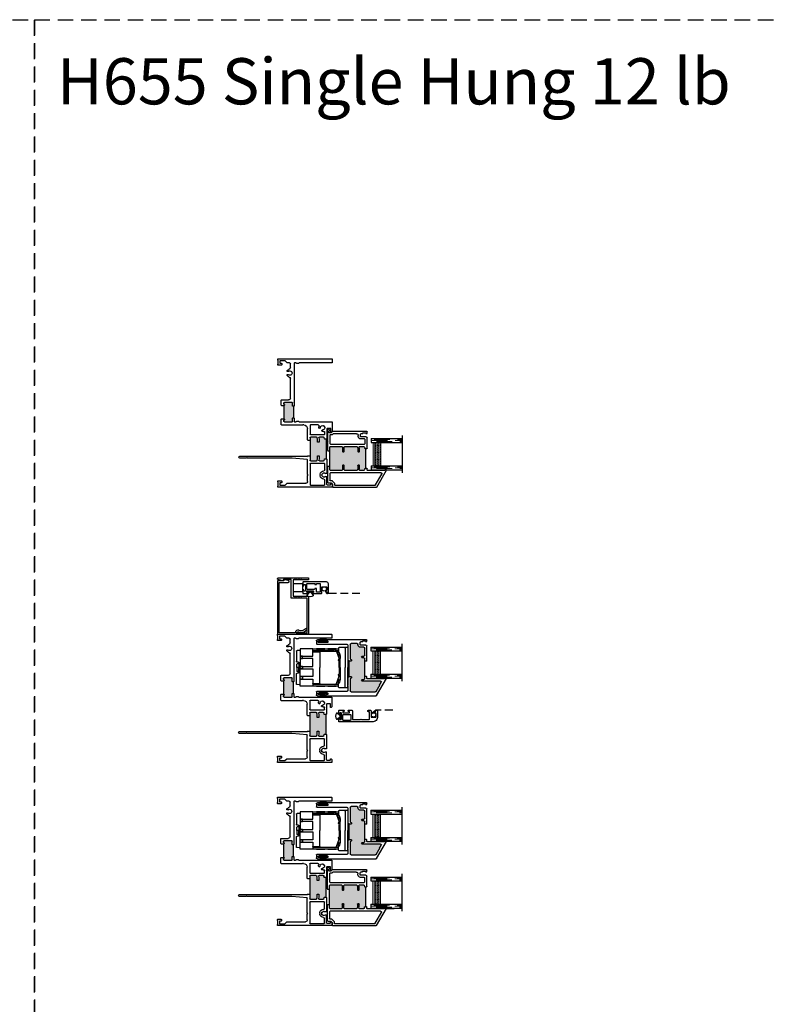
# Model space of a CAD drawing. Units: inches. Extents: x 3 to 642, y -1 to 157.
# Drawn here: x 74 to 98, y 104 to 135 of the extents above; entities that cross this region are included whole.
import ezdxf

# ---------------------------------------------------------------- set-up
doc = ezdxf.new("R2010")
doc.units = ezdxf.units.IN
doc.header["$MEASUREMENT"] = 0
doc.linetypes.add('DASHED', pattern=[0.75, 0.5, -0.25])
doc.linetypes.add('HIDDEN', pattern=[0.375, 0.25, -0.125])
for name, color, linetype in [('.125 Panes', 7, 'Continuous'), ('NEW SCREEN (03-01-16)', 7, 'Continuous'), ('Screen', 7, 'Continuous'), ('SH', 7, 'Continuous')]:
    doc.layers.add(name, color=color, linetype=linetype)
doc.layers.add('Interior Screen', color=7, linetype='Continuous', plot=False)
doc.styles.get("Standard").update_dxf_attribs({"font": 'arial.ttf'})

# ---------------------------------------------------------------- blocks, each defined once
blk = doc.blocks.new('1IG - .125 Panes')
at = {"layer": '.125 Panes', "lineweight": 5}
h = blk.add_hatch(dxfattribs=at)
h.set_pattern_fill('DOTS', color=256, scale=0.199998)
h.paths.add_polyline_path([(0.145, 0.312, 0.414214), (0.125, 0.292), (0.125, 0.204), (0.135, 0.204), (0.135, 0.144, 0.414214), (0.145, 0.134), (0.855, 0.134, 0.414214), (0.865, 0.144), (0.865, 0.204), (0.875, 0.204), (0.875, 0.292, 0.414214), (0.855, 0.312)])
at = {"layer": '.125 Panes'}
h = blk.add_hatch(color=256, dxfattribs=at)
h.dxf.hatch_style = 1
h.paths.add_polyline_path([(0.855, 0.062, 0.414214), (0.875, 0.082), (0.875, 0.144, -0.414214), (0.855, 0.124), (0.145, 0.124, -0.414214), (0.125, 0.144), (0.125, 0.082, 0.414214), (0.145, 0.062)])
for p, q in [((1.1, 1), (-0.1, 1)), ((0, 0), (0, 1)), ((0.125, 0), (0.125, 1)), ((0.875, 0), (0.875, 1)), ((1, 0), (1, 1)), ((0.125, 0), (0, 0)), ((1, 0), (0.875, 0))]:
    blk.add_line(p, q, dxfattribs=at)
at = {"layer": '.125 Panes', "linetype": 'DASHED', "lineweight": 9}
for p, q in [((0.034, 0.175), (0.034, 1)), ((0.065, 0.025), (0.065, 1)), ((0.096, 0.1), (0.096, 1)), ((0.909, 0.175), (0.909, 1)), ((0.94, 0.025), (0.94, 1)), ((0.971, 0.1), (0.971, 1))]:
    blk.add_line(p, q, dxfattribs=at)
at = {"layer": '.125 Panes', "lineweight": 5}
for p, q in [((0.125, 0.082), (0.125, 0.292)), ((0.135, 0.204), (0.125, 0.204)), ((0.135, 0.204), (0.135, 0.144)), ((0.855, 0.312), (0.145, 0.312)), ((0.855, 0.134), (0.145, 0.134)), ((0.855, 0.124), (0.145, 0.124)), ((0.855, 0.062), (0.145, 0.062)), ((0.875, 0.204), (0.865, 0.204)), ((0.865, 0.204), (0.865, 0.144)), ((0.875, 0.082), (0.875, 0.292))]:
    blk.add_line(p, q, dxfattribs=at)
for centre, radius, start, end in [((0.145, 0.292), 0.02, 90, 180), ((0.145, 0.144), 0.02, 180, 270), ((0.145, 0.082), 0.02, 180, 270), ((0.145, 0.144), 0.01, 180, 270), ((0.855, 0.292), 0.02, 0, 90), ((0.855, 0.144), 0.02, 270, 0), ((0.855, 0.144), 0.01, 270, 0), ((0.855, 0.082), 0.02, 270, 0)]:
    blk.add_arc(centre, radius, start, end, dxfattribs=at)
blk = doc.blocks.new('Class 5')
for p, q in [((-0.65, 1.635), (0, 1.635)), ((-0.65, 1.635), (-0.65, 1.362)), ((0.65, 1.635), (0, 1.635)), ((0.65, 1.635), (0.65, 1.362)), ((-0.63, 1.555), (0, 1.555)), ((-0.63, 1.342), (-0.516, 1.342)), ((-0.598, 1.342), (-0.598, 0.515)), ((-0.538, 1.342), (-0.538, 1.227)), ((-0.528, 0.515), (-0.528, 1.342)), ((-0.515, 1.271), (-0.278, 1.357)), ((-0.445, 1.33), (-0.487, 1.326)), ((-0.437, 1.333), (-0.379, 1.371)), ((0, 1.395), (-0.33, 1.395)), ((-0.278, 1.357), (-0.246, 1.357)), ((-0.278, 1.357), (-0.277, 1.353)), ((-0.244, 1.395), (-0.246, 1.343)), ((0, 1.357), (-0.2, 1.357)), ((0.63, 1.555), (0, 1.555)), ((0, 1.395), (0.33, 1.395)), ((0, 1.357), (0.2, 1.357)), ((0.244, 1.395), (0.246, 1.343)), ((0.278, 1.357), (0.246, 1.357)), ((0.278, 1.357), (0.277, 1.353)), ((0.515, 1.271), (0.278, 1.357)), ((0.437, 1.333), (0.379, 1.371)), ((0.445, 1.33), (0.487, 1.326)), ((0.63, 1.342), (0.516, 1.342)), ((0.528, 0.515), (0.528, 1.342)), ((0.538, 1.342), (0.538, 1.227)), ((0.598, 1.342), (0.598, 0.515)), ((-0.538, 1.184), (-0.538, 0.515)), ((0.538, 1.184), (0.538, 0.515)), ((-0.508, 0.515), (-0.508, 0.74)), ((-0.508, 0.74), (0, 0.74)), ((0.508, 0.74), (0, 0.74)), ((0.508, 0.515), (0.508, 0.74)), ((-0.528, 0.54), (-0.519, 0.515)), ((-0.519, 0.515), (-0.508, 0.515)), ((0.519, 0.515), (0.508, 0.515)), ((0.528, 0.54), (0.519, 0.515)), ((-0.55, 0.105), (-0.546, 0.004)), ((-0.176, 0.046), (-0.178, 0.004)), ((-0.156, 0.065), (0, 0.065)), ((-0.125, 0.065), (-0.125, 0.013)), ((0, 0), (-0.115, 0.003)), ((0.156, 0.065), (0, 0.065)), ((0, 0.065), (0, 0)), ((0, 0.065), (0, 0)), ((0, 0), (0.115, 0.003)), ((0.125, 0.065), (0.125, 0.013)), ((0.176, 0.046), (0.178, 0.004)), ((0.55, 0.105), (0.546, 0.004)), ((-0.526, -0.015), (-0.198, -0.015)), ((0.526, -0.015), (0.198, -0.015))]:
    blk.add_line(p, q)
for points in [[(-0.6, 1.258), (-0.6, 0.998), (-0.598, 0.998), (-0.598, 1.258)], [(0.6, 1.258), (0.6, 0.998), (0.598, 0.998), (0.598, 1.258)], [(-0.6, 0.895), (-0.6, 0.635), (-0.598, 0.635), (-0.598, 0.895)], [(0.6, 0.895), (0.6, 0.635), (0.598, 0.635), (0.598, 0.895)], [(-0.6, 0.515), (-0.6, 0.105), (-0.37, 0.105), (-0.37, 0.515)], [(-0.291, 0.515), (-0.291, 0.105), (-0.04, 0.105), (-0.04, 0.515)], [(0.29, 0.515), (0.29, 0.105), (0.039, 0.105), (0.039, 0.515)], [(0.6, 0.515), (0.6, 0.105), (0.369, 0.105), (0.369, 0.515)], [(-0.37, 0.175), (-0.37, 0.105), (-0.291, 0.105), (-0.291, 0.175)], [(0.369, 0.175), (0.369, 0.105), (0.29, 0.105), (0.29, 0.175)]]:
    blk.add_lwpolyline(points, close=True)
for points in [[(0, 0.175), (-0.04, 0.175), (-0.04, 0.105), (0, 0.105)], [(0, 0.175), (0.039, 0.175), (0.039, 0.105), (0, 0.105)]]:
    blk.add_lwpolyline(points)
for centre, radius, start, end in [((-0.63, 1.575), 0.02, 180, 270), ((-0.63, 1.362), 0.02, 180, 270), ((-0.508, 1.252), 0.02, 110.0015, 180), ((-0.516, 1.362), 0.02, 270, 302.0711), ((-0.49, 1.346), 0.0201, 190.0033, 279.7914), ((-0.33, 1.065), 0.33, 90, 122.0711), ((-0.448, 1.35), 0.02, 274.5997, 302.9122), ((-0.295, 1.239), 0.156, 89.7431, 122.4835), ((-0.283, 1.324), 0.0295, 86.4731, 107.672), ((-0.284, 1.328), 0.0252, 59.2489, 84.0961), ((-0.24, 1.411), 0.069, 243.0083, 302.934), ((-0.193, 1.345), 0.0126, 89.6602, 134.6414), ((0.193, 1.345), 0.0126, 45.3586, 90.3398), ((0.24, 1.411), 0.069, 237.066, 296.9917), ((0.284, 1.328), 0.0252, 95.9039, 120.7511), ((0.283, 1.324), 0.0295, 72.328, 93.5269), ((0.295, 1.239), 0.156, 57.5165, 90.2569), ((0.33, 1.065), 0.33, 57.9289, 90), ((0.448, 1.35), 0.02, 237.0878, 265.4003), ((0.49, 1.346), 0.0201, 260.2086, 349.9967), ((0.516, 1.362), 0.02, 237.9289, 270), ((0.508, 1.252), 0.02, 0, 69.9985), ((0.63, 1.575), 0.02, 270, 0), ((0.63, 1.362), 0.02, 270, 0), ((-0.46, 1.207), 0.0796, 168.9174, 191.0826), ((-0.557, 1.228), 0.0191, 344.8789, 358.8987), ((-0.588, 1.184), 0.05, 359.999, 9.2961), ((0.557, 1.228), 0.0191, 181.1013, 195.1211), ((0.588, 1.184), 0.05, 170.7039, 180.001), ((0.46, 1.207), 0.0796, 348.9174, 11.0826), ((-0.508, 0.76), 0.02, 180, 270), ((0.508, 0.76), 0.02, 270, 0), ((-0.526, 0.005), 0.02, 182.5, 270), ((-0.198, 0.005), 0.02, 270, 357.5), ((-0.156, 0.045), 0.02, 90, 177.5), ((-0.115, 0.013), 0.01, 180, 268.4911), ((0.115, 0.013), 0.01, 271.5089, 360), ((0.156, 0.045), 0.02, 2.5, 90), ((0.198, 0.005), 0.02, 182.5, 270), ((0.526, 0.005), 0.02, 270, 357.5)]:
    blk.add_arc(centre, radius, start, end)
blk = doc.blocks.new('WS1')
for p, q in [((-0.141, 0.099), (-0.06, 0.061)), ((-0.141, 0.091), (-0.06, 0.056)), ((-0.141, 0.083), (-0.06, 0.051)), ((-0.141, 0.075), (-0.06, 0.046)), ((-0.141, 0.067), (-0.06, 0.041)), ((-0.141, 0.059), (-0.06, 0.036)), ((-0.141, 0.051), (-0.06, 0.032)), ((-0.141, 0.043), (-0.06, 0.028)), ((-0.141, 0.035), (-0.06, 0.023)), ((-0.141, 0.026), (-0.06, 0.018)), ((-0.141, 0.018), (-0.06, 0.013)), ((-0.141, 0.01), (-0.06, 0.008)), ((-0.141, 0.002), (-0.06, 0.003)), ((-0.06, 0.061), (-0.03, 0.061)), ((-0.06, 0.056), (-0.03, 0.056)), ((-0.06, 0.051), (-0.03, 0.051)), ((-0.06, 0.046), (-0.03, 0.046)), ((-0.06, 0.041), (-0.03, 0.041)), ((-0.06, 0.036), (-0.03, 0.036)), ((-0.06, 0.032), (-0.03, 0.032)), ((-0.06, 0.032), (-0.03, 0.032)), ((-0.06, 0.028), (-0.03, 0.028)), ((-0.06, 0.028), (-0.03, 0.028)), ((-0.06, 0.028), (-0.03, 0.028)), ((-0.06, 0.023), (-0.03, 0.023)), ((-0.06, 0.018), (-0.03, 0.018)), ((-0.06, 0.013), (-0.03, 0.013)), ((-0.06, 0.008), (-0.03, 0.008)), ((-0.06, 0.008), (-0.03, 0.008)), ((-0.06, 0.003), (-0.03, 0.003)), ((-0.03, 0.125), (0, 0.125)), ((-0.03, 0.125), (-0.03, 0.048)), ((-0.03, 0.061), (-0.03, -0.037)), ((0, 0.125), (0, -0.125)), ((-0.141, -0.006), (-0.06, -0.002)), ((-0.141, -0.014), (-0.06, -0.007)), ((-0.141, -0.022), (-0.06, -0.012)), ((-0.141, -0.03), (-0.06, -0.017)), ((-0.141, -0.038), (-0.06, -0.022)), ((-0.141, -0.046), (-0.06, -0.027)), ((-0.141, -0.054), (-0.06, -0.032)), ((-0.141, -0.062), (-0.06, -0.037)), ((-0.141, -0.07), (-0.06, -0.042)), ((-0.141, -0.078), (-0.06, -0.047)), ((-0.141, -0.086), (-0.06, -0.052)), ((-0.06, -0.057), (-0.141, -0.094)), ((-0.06, -0.002), (-0.03, -0.002)), ((-0.06, -0.007), (-0.03, -0.007)), ((-0.06, -0.012), (-0.03, -0.012)), ((-0.06, -0.012), (-0.03, -0.012)), ((-0.06, -0.017), (-0.03, -0.017)), ((-0.06, -0.022), (-0.03, -0.022)), ((-0.06, -0.027), (-0.03, -0.027)), ((-0.06, -0.032), (-0.03, -0.032)), ((-0.06, -0.032), (-0.03, -0.032)), ((-0.06, -0.037), (-0.03, -0.037)), ((-0.06, -0.042), (-0.03, -0.042)), ((-0.06, -0.047), (-0.03, -0.047)), ((-0.06, -0.052), (-0.03, -0.052)), ((-0.06, -0.057), (-0.03, -0.057)), ((-0.03, -0.037), (-0.03, -0.125)), ((-0.03, -0.125), (0, -0.125))]:
    blk.add_line(p, q)
blk = doc.blocks.new('21244')
at = {"layer": 'NEW SCREEN (03-01-16)'}
for points in [[(0, 0.11, 0.414214), (-0.016, 0.126), (-0.019, 0.126, 0.414214), (-0.035, 0.11), (-0.035, 0.093, -0.414214), (-0.045, 0.083), (-0.075, 0.083, -0.414214), (-0.085, 0.093), (-0.085, 0.282, -0.414214), (-0.075, 0.292), (-0.045, 0.292, -0.414214), (-0.035, 0.282), (-0.035, 0.265, 0.414214), (-0.019, 0.249), (-0.016, 0.249, 0.414214), (0, 0.265), (0, 0.359, 0.414214), (-0.016, 0.375), (-0.162, 0.375, 0.414214), (-0.178, 0.359), (-0.178, 0.356, 0.414214), (-0.162, 0.34), (-0.145, 0.34, -0.414214), (-0.135, 0.33), (-0.135, 0.3, -0.414214), (-0.145, 0.29), (-0.335, 0.29, -0.414214), (-0.345, 0.3), (-0.345, 0.33, -0.414214), (-0.335, 0.34), (-0.318, 0.34, 0.414214), (-0.302, 0.356), (-0.302, 0.359, 0.414214), (-0.318, 0.375), (-0.422, 0.375, 0.414214), (-0.438, 0.359), (-0.438, 0.094, -0.414214), (-0.454, 0.078), (-0.698, 0.078), (-0.713, 0.093), (-0.728, 0.078), (-0.972, 0.078, -0.414214), (-0.988, 0.094), (-0.988, 0.325), (-0.957, 0.325, 1), (-0.957, 0.375), (-1.018, 0.375, 0.414214), (-1.038, 0.355), (-1.038, 0.172, -0.414214), (-1.054, 0.156), (-1.184, 0.156, -0.414214), (-1.2, 0.172), (-1.2, 0.265, -0.414214), (-1.184, 0.281), (-1.172, 0.281, 0.582713), (-1.158, 0.305), (-1.191, 0.359, 0.762058), (-1.25, 0.343), (-1.25, 0.172, 0.414214), (-1.078, 0), (-0.016, 0, 0.414214), (0, 0.016)], [(-0.372, 0.24, 0.414214), (-0.388, 0.224), (-0.388, 0.066, 0.414214), (-0.372, 0.05), (-0.151, 0.05, 0.414214), (-0.135, 0.066), (-0.135, 0.224, 0.414214), (-0.151, 0.24)]]:
    blk.add_lwpolyline(points, format="xyb", close=True, dxfattribs=at)
blk = doc.blocks.new('M24932')
h = blk.add_hatch(color=256)
h.dxf.hatch_style = 1
h.paths.add_polyline_path([(1.29, 0.966), (1.238, 0.976), (1.153, 0.976, -0.414214), (1.143, 0.986), (1.143, 1.021, -0.414214), (1.153, 1.031), (1.243, 1.031), (1.283, 1.024, 0.466308), (1.306, 1.043), (1.306, 1.175, 0.36397), (1.29, 1.195), (1.251, 1.202, -0.36397), (1.243, 1.212), (1.243, 1.242), (0.605, 1.242), (0.605, 1.212, -0.36397), (0.597, 1.202), (0.558, 1.195, 0.36397), (0.542, 1.175), (0.542, 1.043, 0.466308), (0.565, 1.024), (0.606, 1.031), (0.695, 1.031, -0.414214), (0.705, 1.021), (0.705, 0.986, -0.414214), (0.695, 0.976), (0.61, 0.976), (0.558, 0.966, 0.36397), (0.542, 0.947), (0.542, 0.561, 0.414214), (0.562, 0.541), (0.695, 0.541, -0.414214), (0.705, 0.531), (0.705, 0.496, -0.414214), (0.695, 0.486), (0.562, 0.486, 0.414214), (0.542, 0.466), (0.542, 0.1, 0.414214), (0.562, 0.08), (1.286, 0.08, 0.414214), (1.306, 0.1), (1.306, 0.466, 0.414214), (1.286, 0.486), (1.153, 0.486, -0.414214), (1.143, 0.496), (1.143, 0.531, -0.414214), (1.153, 0.541), (1.286, 0.541, 0.414214), (1.306, 0.561), (1.306, 0.947, 0.36397)])
for p, q in [((0.605, 1.242), (1.243, 1.242)), ((0.674, 0.015), (0.674, 0.08)), ((1.174, 0.015), (1.174, 0.08))]:
    blk.add_line(p, q)
at = {"layer": 'SH'}
for p, q in [((0.005, 1.591), (0.551, 1.906)), ((0.551, 1.906), (0.563, 1.906)), ((0.563, 1.906), (0.563, 1.842)), ((0.075, 1.551), (0.417, 1.748)), ((0.462, 1.722), (0.462, 0.1)), ((0.563, 1.842), (0.543, 1.842)), ((0.543, 1.842), (0.543, 1.291)), ((0, 0.171), (0, 1.583)), ((0.07, 0.241), (0.07, 1.542)), ((0.553, 1.281), (0.595, 1.281)), ((0.605, 1.271), (0.605, 1.212)), ((1.243, 1.212), (1.243, 1.271)), ((1.253, 1.281), (1.296, 1.281)), ((1.296, 1.281), (1.591, 1.281)), ((1.731, 1.234), (1.731, 1.281)), ((1.731, 1.281), (1.781, 1.281)), ((1.791, 1.271), (1.791, 0.957)), ((0.542, 1.175), (0.542, 1.043)), ((0.597, 1.202), (0.558, 1.195)), ((0.61, 0.976), (0.558, 0.966)), ((0.565, 1.024), (0.606, 1.031)), ((0.606, 1.031), (0.695, 1.031)), ((0.695, 0.976), (0.61, 0.976)), ((0.705, 1.021), (0.705, 0.986)), ((1.143, 0.986), (1.143, 1.021)), ((1.153, 1.031), (1.243, 1.031)), ((1.238, 0.976), (1.153, 0.976)), ((1.29, 0.966), (1.238, 0.976)), ((1.243, 1.031), (1.283, 1.024)), ((1.29, 1.195), (1.251, 1.202)), ((1.306, 1.043), (1.306, 1.175)), ((1.386, 0.1), (1.386, 1.191)), ((1.406, 1.211), (1.531, 1.211)), ((1.551, 1.191), (1.551, 1.073)), ((1.621, 1.251), (1.621, 1.073)), ((1.631, 1.063), (1.701, 1.063)), ((1.631, 0.993), (1.661, 0.993)), ((1.751, 1.234), (1.731, 1.234)), ((1.731, 1.093), (1.731, 1.144)), ((1.731, 1.144), (1.751, 1.144)), ((1.751, 1.144), (1.751, 1.234)), ((1.791, 0.957), (1.791, 0.161)), ((0.542, 0.947), (0.542, 0.561)), ((1.306, 0.561), (1.306, 0.947)), ((1.721, 0.933), (1.721, 0.19)), ((0.542, 0.466), (0.542, 0.1)), ((0.562, 0.541), (0.695, 0.541)), ((0.695, 0.486), (0.562, 0.486)), ((0.705, 0.531), (0.705, 0.496)), ((1.143, 0.496), (1.143, 0.531)), ((1.153, 0.541), (1.286, 0.541)), ((1.286, 0.486), (1.153, 0.486)), ((1.306, 0.1), (1.306, 0.466)), ((0.103, 0.161), (0.01, 0.161)), ((0.128, 0.231), (0.08, 0.231)), ((0.144, 0.121), (0.103, 0.161)), ((0.208, 0.156), (0.135, 0.228)), ((0.144, 0.03), (0.144, 0.121)), ((0.377, 0), (0.174, 0)), ((0.214, 0.09), (0.214, 0.142)), ((0.442, 0.08), (0.224, 0.08)), ((0.392, 0.015), (0.377, 0)), ((0.407, 0), (0.392, 0.015)), ((0.659, 0), (0.407, 0)), ((0.562, 0.08), (1.286, 0.08)), ((0.674, 0.015), (0.659, 0)), ((1.189, 0), (1.174, 0.015)), ((1.463, 0), (1.189, 0)), ((1.671, 0.08), (1.406, 0.08)), ((1.478, 0.015), (1.463, 0)), ((1.493, 0), (1.478, 0.015)), ((1.681, 0.142), (1.681, 0.09)), ((1.721, 0.19), (1.687, 0.156)), ((1.791, 0.161), (1.751, 0.121)), ((1.751, 0.121), (1.751, 0.07)), ((1.761, 0.06), (1.803, 0.06)), ((1.824, 0.069), (1.843, 0.088)), ((1.879, 0.053), (1.835, 0.009)), ((1.865, 0.096), (1.872, 0.096)), ((1.882, 0.086), (1.882, 0.06)), ((1.814, 0), (1.493, 0))]:
    blk.add_line(p, q, dxfattribs=at)
for centre, radius, start, end in [((0.01, 1.583), 0.01, 120, 180), ((0.432, 1.722), 0.03, 0, 120), ((0.08, 1.542), 0.01, 120, 180), ((0.553, 1.291), 0.01, 180, 270), ((0.595, 1.271), 0.01, 0, 90), ((1.253, 1.271), 0.01, 90, 180), ((1.591, 1.251), 0.03, 0, 90), ((1.781, 1.271), 0.01, 0, 90), ((0.562, 1.175), 0.02, 100, 180), ((0.562, 1.043), 0.02, 180, 280), ((0.562, 0.947), 0.02, 100, 180), ((0.595, 1.212), 0.01, 280, 0), ((0.695, 1.021), 0.01, 0, 90), ((0.695, 0.986), 0.01, 270, 0), ((1.153, 1.021), 0.01, 90, 180), ((1.153, 0.986), 0.01, 180, 270), ((1.253, 1.212), 0.01, 180, 260), ((1.286, 1.043), 0.02, 260, 0), ((1.286, 1.175), 0.02, 360, 80), ((1.286, 0.947), 0.02, 360, 80), ((1.406, 1.191), 0.02, 90, 180), ((1.531, 1.191), 0.02, 360, 90), ((1.631, 1.073), 0.08, 180, 270), ((1.631, 1.073), 0.01, 180, 270), ((1.661, 0.933), 0.06, 0, 90), ((1.701, 1.093), 0.03, 270, 360), ((0.562, 0.561), 0.02, 180, 270), ((0.562, 0.466), 0.02, 90, 180), ((0.695, 0.531), 0.01, 0, 90), ((0.695, 0.496), 0.01, 270, 0), ((1.153, 0.531), 0.01, 90, 180), ((1.153, 0.496), 0.01, 180, 270), ((1.286, 0.561), 0.02, 270, 0), ((1.286, 0.466), 0.02, 0, 90), ((0.01, 0.171), 0.01, 180, 270), ((0.08, 0.241), 0.01, 180, 270), ((0.128, 0.221), 0.01, 45, 90), ((0.174, 0.03), 0.03, 180, 270), ((0.194, 0.142), 0.02, 360, 45), ((0.224, 0.09), 0.01, 180, 270), ((0.442, 0.1), 0.02, 270, 360), ((0.562, 0.1), 0.02, 180, 270), ((1.286, 0.1), 0.02, 270, 0), ((1.406, 0.1), 0.02, 180, 270), ((1.671, 0.09), 0.01, 270, 0), ((1.701, 0.142), 0.02, 135, 180), ((1.761, 0.07), 0.01, 180, 270), ((1.803, 0.09), 0.03, 270, 315), ((1.814, 0.03), 0.03, 270, 315), ((1.865, 0.066), 0.03, 90, 135), ((1.872, 0.086), 0.01, 360, 90), ((1.872, 0.06), 0.01, 315, 360)]:
    blk.add_arc(centre, radius, start, end, dxfattribs=at)
blk = doc.blocks.new('M24934')
h = blk.add_hatch(color=256)
h.dxf.hatch_style = 1
h.paths.add_polyline_path([(1.675, 1.307, 0.414214), (1.645, 1.337), (1.64, 1.337, -0.414214), (1.56, 1.417), (1.56, 1.525, 0.414214), (1.53, 1.555), (1.303, 1.555, 0.414214), (1.273, 1.525), (1.273, 1.475, -1), (1.223, 1.475), (1.223, 1.525, 0.414214), (1.193, 1.555), (0.553, 1.555, 0.414214), (0.523, 1.525), (0.523, 1.475, -1), (0.473, 1.475), (0.473, 2.058, 0.57735), (0.428, 2.084), (0.338, 2.032), (0.328, 2.042), (0.291, 2.005), (0.14, 1.918, 0.267949), (0.125, 1.892), (0.125, 1.119, 0.414214), (0.155, 1.089), (0.541, 1.089, 0.387921), (0.567, 1.112, -0.951367), (0.616, 1.109), (0.616, 1.059), (1.116, 1.059), (1.116, 1.109, -1.00374), (1.167, 1.112, 0.385314), (1.191, 1.089), (1.645, 1.089, 0.414214), (1.675, 1.119)])
for p, q in [((0.616, 1.615), (0.616, 1.555)), ((1.116, 1.615), (1.116, 1.555)), ((0.586, 1.009), (0.616, 1.059)), ((0.616, 1.059), (1.116, 1.059)), ((1.116, 1.059), (1.146, 1.009))]:
    blk.add_line(p, q)
at = {"layer": 'SH'}
for p, q in [((0.005, 1.935), (0.551, 2.25)), ((0.551, 2.25), (0.562, 2.25)), ((0.562, 2.25), (0.562, 2.186)), ((0, 1.301), (0, 1.926)), ((0.14, 1.918), (0.291, 2.005)), ((0.291, 2.005), (0.328, 2.042)), ((0.328, 2.042), (0.338, 2.032)), ((0.338, 2.032), (0.428, 2.084)), ((0.473, 2.058), (0.473, 1.475)), ((0.562, 2.186), (0.543, 2.186)), ((0.543, 2.186), (0.543, 1.635)), ((0.125, 1.119), (0.125, 1.892)), ((0.553, 1.625), (0.606, 1.625)), ((0.606, 1.625), (0.616, 1.615)), ((1.116, 1.615), (1.126, 1.625)), ((1.126, 1.625), (1.6, 1.625)), ((1.63, 1.595), (1.63, 1.417)), ((1.74, 1.578), (1.74, 1.625)), ((1.74, 1.625), (1.79, 1.625)), ((1.8, 1.615), (1.8, 1.301)), ((0, 0.327), (0, 1.301)), ((0.523, 1.475), (0.523, 1.525)), ((0.553, 1.555), (1.193, 1.555)), ((1.223, 1.525), (1.223, 1.475)), ((1.273, 1.475), (1.273, 1.525)), ((1.303, 1.555), (1.53, 1.555)), ((1.56, 1.525), (1.56, 1.417)), ((1.64, 1.407), (1.71, 1.407)), ((1.64, 1.337), (1.645, 1.337)), ((1.675, 1.307), (1.675, 1.119)), ((1.76, 1.578), (1.74, 1.578)), ((1.74, 1.437), (1.74, 1.488)), ((1.74, 1.488), (1.76, 1.488)), ((1.76, 1.488), (1.76, 1.578)), ((1.8, 1.301), (1.8, 0.327)), ((0.14, 0.979), (0.14, 0.01)), ((0.541, 1.089), (0.155, 1.089)), ((0.318, 1.009), (0.17, 1.009)), ((0.328, 1.019), (0.318, 1.009)), ((0.338, 1.009), (0.328, 1.019)), ((0.586, 1.009), (0.338, 1.009)), ((0.567, 1.114), (0.566, 1.11)), ((0.616, 1.059), (0.616, 1.109)), ((1.116, 1.109), (1.116, 1.059)), ((1.462, 1.009), (1.146, 1.009)), ((1.167, 1.11), (1.166, 1.114)), ((1.645, 1.089), (1.191, 1.089)), ((1.472, 1.019), (1.462, 1.009)), ((1.482, 1.009), (1.472, 1.019)), ((1.63, 1.009), (1.482, 1.009)), ((1.66, 0.01), (1.66, 0.979)), ((0.04, 0.362), (0.04, 0.327)), ((0.08, 0.372), (0.05, 0.372)), ((0.09, 0.072), (0.09, 0.362)), ((1.71, 0.362), (1.71, 0.072)), ((1.75, 0.372), (1.72, 0.372)), ((1.76, 0.327), (1.76, 0.362)), ((0, 0.031), (0, 0.107)), ((0.13, 0), (0.031, 0)), ((0.04, 0.107), (0.04, 0.072)), ((0.05, 0.062), (0.08, 0.062)), ((1.769, 0), (1.67, 0)), ((1.72, 0.062), (1.75, 0.062)), ((1.76, 0.072), (1.76, 0.107)), ((1.8, 0.107), (1.8, 0.031))]:
    blk.add_line(p, q, dxfattribs=at)
for centre, radius, start, end in [((0.01, 1.926), 0.01, 120, 180), ((0.155, 1.892), 0.03, 120, 180), ((0.443, 2.058), 0.03, 0, 120), ((0.553, 1.635), 0.01, 180, 270), ((1.6, 1.595), 0.03, 0, 90), ((1.79, 1.615), 0.01, 0, 90), ((0.498, 1.475), 0.025, 180, 0), ((0.553, 1.525), 0.03, 90, 180), ((1.193, 1.525), 0.03, 0, 90), ((1.248, 1.475), 0.025, 180, 360), ((1.303, 1.525), 0.03, 90, 180), ((1.53, 1.525), 0.03, 0, 90), ((1.64, 1.417), 0.08, 180, 270), ((1.64, 1.417), 0.01, 180, 270), ((1.645, 1.307), 0.03, 360, 90), ((1.71, 1.437), 0.03, 270, 0), ((0.155, 1.119), 0.03, 180, 270), ((0.17, 0.979), 0.03, 90, 180.0054), ((0.541, 1.114), 0.025, 270, 350.5557), ((0.591, 1.109), 0.025, 360, 169.5755), ((1.141, 1.109), 0.025, 10.4245, 180), ((1.191, 1.114), 0.025, 189.4443, 270), ((1.63, 0.979), 0.03, 0.0054, 90), ((1.645, 1.119), 0.03, 270, 360), ((0.02, 0.327), 0.02, 180, 270), ((0.02, 0.327), 0.02, 270, 360), ((0.05, 0.362), 0.01, 90, 180), ((0.08, 0.362), 0.01, 0, 90), ((1.72, 0.362), 0.01, 90, 180), ((1.75, 0.362), 0.01, 0, 90), ((1.78, 0.327), 0.02, 180, 270), ((1.78, 0.327), 0.02, 270, 360), ((0.02, 0.107), 0.02, 90, 180), ((0.031, 0.031), 0.031, 180, 270), ((0.02, 0.107), 0.02, 0, 90), ((0.05, 0.072), 0.01, 180, 270), ((0.08, 0.072), 0.01, 270, 360), ((0.13, 0.01), 0.01, 270, 0.0054), ((1.67, 0.01), 0.01, 180.0054, 270), ((1.72, 0.072), 0.01, 180, 270), ((1.75, 0.072), 0.01, 270, 0), ((1.78, 0.107), 0.02, 90, 180), ((1.769, 0.031), 0.031, 270, 360), ((1.78, 0.107), 0.02, 0, 90)]:
    blk.add_arc(centre, radius, start, end, dxfattribs=at)
blk = doc.blocks.new('M24174')
h = blk.add_hatch(color=256)
h.dxf.hatch_style = 1
h.paths.add_polyline_path([(1.611, 1.472, 0.36397), (1.595, 1.492), (1.556, 1.499, -0.36397), (1.548, 1.509), (1.548, 1.563), (0.91, 1.563), (0.91, 1.509, -0.36397), (0.902, 1.499), (0.863, 1.492, 0.36397), (0.846, 1.472), (0.846, 1.34, 0.466308), (0.87, 1.321), (0.91, 1.328), (1, 1.328, -0.414214), (1.01, 1.318), (1.01, 1.283, -0.414214), (1, 1.273), (0.915, 1.273), (0.863, 1.264, 0.36397), (0.846, 1.244), (0.846, 1.058, 0.414214), (0.866, 1.038), (1.01, 1.038), (1.51, 1.038), (1.591, 1.038, 0.414214), (1.611, 1.058), (1.611, 1.244, 0.36397), (1.595, 1.264), (1.543, 1.273), (1.458, 1.273, -0.414214), (1.448, 1.283), (1.448, 1.318, -0.414214), (1.458, 1.328), (1.547, 1.328), (1.588, 1.321, 0.466308), (1.611, 1.34)])
h.paths.add_polyline_path([(2.725, 0.464, 0.414211), (2.715, 0.474), (2.61, 0.474, -0.414211), (2.6, 0.484), (2.6, 0.519), (2.225, 0.519), (2.225, 0.484, -0.414211), (2.215, 0.474), (2.11, 0.474, 0.414211), (2.1, 0.464), (2.1, 0.219, 0.414214), (2.13, 0.189), (2.149, 0.189, 0.414214), (2.164, 0.204, -1), (2.194, 0.204), (2.194, 0.189), (2.631, 0.189), (2.631, 0.204, -1), (2.661, 0.204, 0.414214), (2.676, 0.189), (2.695, 0.189, 0.414214), (2.725, 0.219)])
for p, q in [((0, 1.74), (0, 0)), ((0.102, 1.75), (0.01, 1.75)), ((0.075, 1.589), (0.075, 1.69)), ((0.085, 1.7), (0.125, 1.7)), ((0.125, 1.727), (0.102, 1.75)), ((0.125, 1.7), (0.125, 1.727)), ((1.79, 1.75), (1.767, 1.727)), ((1.767, 1.727), (1.767, 1.7)), ((1.767, 1.7), (1.892, 1.7)), ((2.09, 1.75), (1.79, 1.75)), ((1.892, 1.7), (1.892, 1.589)), ((2.1, 0.689), (2.1, 1.74)), ((4, 1.74), (4, 0.689)), ((4.115, 1.75), (4.01, 1.75)), ((4.125, 0), (4.125, 1.74)), ((0.07, 1.048), (0.07, 1.499)), ((0.08, 1.509), (0.231, 1.509)), ((0.085, 1.579), (0.345, 1.579)), ((0.261, 1.481), (0.261, 1.477)), ((0.345, 1.554), (0.345, 1.579)), ((0.361, 1.359), (0.377, 1.359)), ((0.377, 1.359), (0.392, 1.374)), ((0.392, 1.41), (0.382, 1.42)), ((0.402, 1.42), (0.392, 1.41)), ((0.392, 1.374), (0.407, 1.359)), ((0.407, 1.359), (0.423, 1.359)), ((0.894, 1.579), (0.439, 1.579)), ((0.439, 1.579), (0.439, 1.554)), ((0.523, 1.477), (0.523, 1.481)), ((0.553, 1.509), (0.756, 1.509)), ((0.766, 1.499), (0.766, 1.048)), ((0.846, 1.34), (0.846, 1.472)), ((0.863, 1.492), (0.902, 1.499)), ((0.863, 1.264), (0.915, 1.273)), ((0.91, 1.328), (0.87, 1.321)), ((0.91, 1.509), (0.91, 1.563)), ((0.91, 1.563), (1.548, 1.563)), ((1, 1.328), (0.91, 1.328)), ((0.915, 1.273), (1, 1.273)), ((1.01, 1.283), (1.01, 1.318)), ((1.448, 1.318), (1.448, 1.283)), ((1.547, 1.328), (1.458, 1.328)), ((1.458, 1.273), (1.543, 1.273)), ((1.543, 1.273), (1.595, 1.264)), ((1.588, 1.321), (1.547, 1.328)), ((1.548, 1.563), (1.548, 1.509)), ((1.556, 1.499), (1.595, 1.492)), ((1.882, 1.579), (1.564, 1.579)), ((1.611, 1.472), (1.611, 1.34)), ((1.691, 1.048), (1.691, 1.499)), ((1.701, 1.509), (1.766, 1.509)), ((1.798, 1.426), (1.816, 1.408)), ((1.816, 1.408), (1.833, 1.426)), ((1.9, 1.359), (1.882, 1.342)), ((1.882, 1.342), (1.9, 1.324)), ((1.954, 1.494), (1.968, 1.494)), ((1.968, 1.494), (1.968, 1.48)), ((2, 1.298), (2, 1.048)), ((0.756, 1.038), (0.08, 1.038)), ((0.187, 0.958), (0.377, 0.958)), ((0.377, 0.958), (0.392, 0.973)), ((0.392, 0.973), (0.407, 0.958)), ((0.407, 0.958), (0.878, 0.958)), ((0.846, 1.058), (0.846, 1.244)), ((1.01, 1.038), (0.866, 1.038)), ((1, 0.932), (0.985, 0.958)), ((0.985, 0.958), (1, 0.958)), ((1, 0.958), (1.01, 0.968)), ((1.51, 1.038), (1.01, 1.038)), ((1.01, 0.968), (1.01, 1.038)), ((1.591, 1.038), (1.51, 1.038)), ((1.51, 0.968), (1.51, 1.038)), ((1.51, 0.968), (1.52, 0.958)), ((1.52, 0.958), (1.882, 0.958)), ((1.611, 1.244), (1.611, 1.058)), ((1.99, 1.038), (1.701, 1.038)), ((0.125, 0.296), (0.125, 0.896)), ((0.888, 0.949), (0.938, 0.46)), ((1, -1.219), (1, 0.932)), ((2, 0.833), (2, 0.801)), ((2, 0.119), (2, 0.801)), ((2.121, 0.664), (2.103, 0.682)), ((2.125, 0.616), (2.125, 0.653)), ((3.975, 0.653), (3.975, 0.616)), ((3.997, 0.682), (3.979, 0.664)), ((0.938, 0.46), (0.938, -0.985)), ((2.1, 0.539), (2.1, 0.581)), ((2.1, 0.219), (2.1, 0.464)), ((2.103, 0.588), (2.121, 0.605)), ((2.215, 0.529), (2.11, 0.529)), ((2.11, 0.474), (2.215, 0.474)), ((2.225, 0.484), (2.225, 0.519)), ((2.225, 0.519), (2.6, 0.519)), ((2.6, 0.519), (2.6, 0.484)), ((3.99, 0.529), (2.61, 0.529)), ((2.61, 0.474), (2.715, 0.474)), ((2.725, 0.464), (2.725, 0.219)), ((2.805, 0.119), (2.805, 0.342)), ((2.867, 0.404), (3.492, 0.404)), ((3.623, 0.3), (3.623, 0.325)), ((3.717, 0.325), (3.717, 0.3)), ((3.847, 0.404), (3.97, 0.404)), ((3.979, 0.605), (3.997, 0.587)), ((4, 0.58), (4, 0.539)), ((4, 0.374), (4, 0.296)), ((0, 0), (0.038, 0)), ((0.038, 0), (0.05, 0.012)), ((0.05, 0.012), (0.156, 0.012)), ((0.062, 0.233), (0.125, 0.296)), ((0.062, 0.062), (0.062, 0.233)), ((0.143, 0.062), (0.062, 0.062)), ((0.143, 0.115), (0.143, 0.062)), ((0.195, 0.125), (0.153, 0.125)), ((0.156, 0.012), (0.168, 0)), ((0.168, 0), (0.195, 0)), ((0.205, 0.01), (0.205, 0.115)), ((2.01, 0.109), (2.184, 0.109)), ((2.149, 0.189), (2.13, 0.189)), ((2.184, 0.109), (2.194, 0.119)), ((2.194, 0.189), (2.194, 0.204)), ((2.631, 0.189), (2.194, 0.189)), ((2.194, 0.119), (2.194, 0.189)), ((2.631, 0.204), (2.631, 0.189)), ((2.631, 0.119), (2.631, 0.189)), ((2.631, 0.119), (2.641, 0.109)), ((2.641, 0.109), (2.795, 0.109)), ((2.695, 0.189), (2.676, 0.189)), ((3.598, 0.3), (3.623, 0.3)), ((3.717, 0.3), (3.742, 0.3)), ((3.92, 0.115), (3.92, 0.01)), ((3.972, 0.125), (3.93, 0.125)), ((3.957, 0), (3.969, 0.012)), ((3.969, 0.012), (4.075, 0.012)), ((3.982, 0.062), (3.982, 0.115)), ((4.063, 0.062), (3.982, 0.062)), ((4, 0.296), (4.063, 0.233)), ((4.063, 0.233), (4.063, 0.062)), ((4.075, 0.012), (4.087, 0)), ((3.93, 0), (3.957, 0)), ((4.087, 0), (4.125, 0)), ((0.938, -0.985), (0.953, -1)), ((0.953, -1), (0.938, -1.015)), ((0.938, -1.015), (0.938, -1.219))]:
    blk.add_line(p, q)
for centre, radius, start, end in [((0.01, 1.74), 0.01, 90, 180), ((0.085, 1.69), 0.01, 90, 180), ((0.085, 1.589), 0.01, 180, 270), ((1.882, 1.589), 0.01, 270, 0), ((2.09, 1.74), 0.01, 0, 90.003), ((4.01, 1.74), 0.01, 90, 180), ((4.115, 1.74), 0.01, 0, 90), ((0.08, 1.499), 0.01, 90, 180), ((0.231, 1.479), 0.03, 4.0967, 90), ((0.392, 1.486), 0.131, 184.0967, 256.4622), ((0.392, 1.49), 0.071, 138.5904, 261.9033), ((0.32, 1.554), 0.025, 318.5904, 360), ((0.392, 1.49), 0.071, 278.0967, 41.4096), ((0.392, 1.486), 0.131, 283.5378, 355.9033), ((0.464, 1.554), 0.025, 180, 221.4096), ((0.553, 1.479), 0.03, 90, 175.9033), ((0.756, 1.499), 0.01, 0, 90), ((0.866, 1.472), 0.02, 100, 180), ((0.866, 1.34), 0.02, 180, 280), ((0.894, 1.563), 0.016, 0, 90), ((0.9, 1.509), 0.01, 280, 0), ((1, 1.318), 0.01, 0, 90), ((1, 1.283), 0.01, 270, 0), ((1.458, 1.318), 0.01, 90, 180), ((1.458, 1.283), 0.01, 180, 270), ((1.564, 1.563), 0.016, 90, 180), ((1.558, 1.509), 0.01, 180, 260), ((1.591, 1.34), 0.02, 260, 0), ((1.591, 1.472), 0.02, 0, 80), ((1.701, 1.499), 0.01, 90, 180), ((1.766, 1.479), 0.03, 344.2451, 90), ((1.911, 1.438), 0.121, 164.2451, 176.4096), ((1.816, 1.444), 0.025, 176.4096, 225), ((1.816, 1.444), 0.025, 315, 356.4096), ((1.911, 1.438), 0.071, 53.0967, 176.4096), ((1.917, 1.342), 0.025, 93.5904, 135), ((1.917, 1.342), 0.025, 225, 273.5904), ((1.911, 1.438), 0.071, 273.5904, 36.9033), ((1.911, 1.438), 0.121, 273.5904, 292.8246), ((1.97, 1.298), 0.03, 360, 112.8246), ((0.08, 1.048), 0.01, 180, 270), ((0.187, 0.896), 0.062, 90, 180), ((0.756, 1.048), 0.01, 270, 360), ((0.866, 1.244), 0.02, 100, 180), ((0.866, 1.058), 0.02, 180, 270), ((0.878, 0.948), 0.01, 5.8491, 90), ((1.591, 1.058), 0.02, 270, 0), ((1.591, 1.244), 0.02, 0, 80), ((1.701, 1.048), 0.01, 180, 270), ((1.875, 0.833), 0.125, 0, 90), ((1.99, 1.048), 0.01, 270, 0), ((2.11, 0.689), 0.01, 180, 225.0001), ((2.11, 0.653), 0.015, 0, 45), ((3.99, 0.653), 0.015, 135, 180), ((3.99, 0.689), 0.01, 315, 0), ((2.11, 0.581), 0.01, 134.9999, 180), ((2.11, 0.539), 0.01, 180, 270), ((2.11, 0.464), 0.01, 90.0004, 180), ((2.11, 0.616), 0.015, 315, 0), ((2.215, 0.519), 0.01, 0, 90), ((2.215, 0.484), 0.01, 270.0004, 360), ((2.61, 0.519), 0.01, 90, 180), ((2.61, 0.484), 0.01, 180, 269.9996), ((2.715, 0.464), 0.01, 0, 89.9996), ((2.867, 0.342), 0.0625, 90, 180), ((3.492, 0.342), 0.0625, 14.6792, 90), ((3.67, 0.388), 0.121, 194.6792, 221.4096), ((3.67, 0.388), 0.071, 318.5904, 221.4096), ((3.598, 0.325), 0.025, 0, 41.4096), ((3.742, 0.325), 0.025, 138.5904, 180), ((3.67, 0.388), 0.121, 318.5904, 345.3208), ((3.847, 0.342), 0.0625, 90, 165.3208), ((3.97, 0.374), 0.03, 0, 90), ((3.99, 0.616), 0.015, 180, 225), ((3.99, 0.539), 0.01, 270, 360), ((3.99, 0.58), 0.01, 0, 45.0001), ((0.153, 0.115), 0.01, 90, 180), ((0.195, 0.115), 0.01, 0, 90), ((0.195, 0.01), 0.01, 270, 0), ((2.01, 0.119), 0.01, 180, 270), ((2.13, 0.219), 0.03, 180, 270), ((2.149, 0.204), 0.015, 270, 360), ((2.179, 0.204), 0.015, 0, 180), ((2.646, 0.204), 0.015, 0, 180), ((2.676, 0.204), 0.015, 180, 270), ((2.695, 0.219), 0.03, 270, 0), ((2.795, 0.119), 0.01, 270, 0), ((3.598, 0.325), 0.025, 221.4096, 270), ((3.742, 0.325), 0.025, 270, 318.5904), ((3.93, 0.115), 0.01, 90, 180), ((3.93, 0.01), 0.01, 180, 270), ((3.972, 0.115), 0.01, 0, 90), ((0.969, -1.219), 0.031, 180, 0)]:
    blk.add_arc(centre, radius, start, end)
blk = doc.blocks.new('M19848')
blk.add_lwpolyline([(1.163, 0.836), (1.163, 0.438), (1.762, 0.438), (1.762, 0.198, -0.414214), (1.752, 0.188), (1.729, 0.188, 0.493145), (1.719, 0.175), (1.761, 0.019, 0.876976), (1.812, 0.026), (1.812, 1), (1.75, 1), (1.75, 0.781, 0.199408), (1.752, 0.776), (1.76, 0.768, -0.414176), (1.76, 0.758), (1.752, 0.75, 0.420106), (1.752, 0.74), (1.76, 0.733, -0.414176), (1.76, 0.723), (1.752, 0.715, 0.414214), (1.752, 0.705), (1.76, 0.697, -0.414176), (1.76, 0.687), (1.752, 0.679, 0.414218), (1.752, 0.669), (1.76, 0.661, -0.414214), (1.76, 0.652), (1.752, 0.644, 0.414214), (1.752, 0.634), (1.76, 0.626, -0.414214), (1.76, 0.616), (1.752, 0.608, 0.414214), (1.752, 0.598), (1.76, 0.59, -0.414214), (1.76, 0.58), (1.752, 0.572, 0.414214), (1.752, 0.563), (1.76, 0.555, -0.414214), (1.76, 0.545), (1.752, 0.537, 0.199403), (1.75, 0.532), (1.75, 0.515, -0.414214), (1.735, 0.5), (1.24, 0.5, -0.414216), (1.225, 0.515), (1.225, 0.532, 0.203096), (1.223, 0.537), (1.215, 0.545, -0.414214), (1.215, 0.555), (1.223, 0.563, 0.414214), (1.223, 0.572), (1.215, 0.58, -0.414214), (1.215, 0.59), (1.223, 0.598, 0.414214), (1.223, 0.608), (1.215, 0.616, -0.414214), (1.215, 0.626), (1.223, 0.634, 0.414214), (1.223, 0.644), (1.215, 0.652, -0.414214), (1.215, 0.661), (1.223, 0.669, 0.414218), (1.223, 0.679), (1.215, 0.687, -0.414176), (1.215, 0.697), (1.223, 0.705, 0.414214), (1.223, 0.715), (1.215, 0.723, -0.414176), (1.215, 0.733), (1.223, 0.741, 0.420148), (1.223, 0.751), (1.215, 0.758, -0.414176), (1.215, 0.768), (1.223, 0.776, 0.198911), (1.225, 0.781), (1.225, 1), (0.015, 1, 0.414214), (0, 0.985), (0, 0.64, 0.414214), (0.015, 0.625), (0.031, 0.625, 0.714612), (0.05, 0.68), (0.05, 0.935, -0.414214), (0.065, 0.95), (1.163, 0.95), (1.163, 0.552)], format="xyb")
blk = doc.blocks.new('M9762')
blk.add_lwpolyline([(0.128, 0.681, -0.514096), (0.05, 0.575), (0.05, 0.05), (1.669, 0.05), (1.669, 0.344, -0.414214), (1.7, 0.375), (1.716, 0.375), (1.762, 0.203), (1.719, 0.203), (1.719, 0), (0, 0), (0, 0.625), (0.051, 0.625, 0.83329), (0.062, 0.685), (0.062, 0.762, -0.205374), (0.14, 0.943, -1), (0.174, 0.907, 0.288991), (0.122, 0.7), (0.128, 0.681)], format="xyb")

msp = doc.modelspace()

# ---------------------------------------------------------------- linework, layer by layer
msp.add_line((85.663, 106.726), (85.913, 106.726))
at = {"linetype": 'DASHED'}
for points in [[(3.145, 135.296), (74.351, 135.296), (74.351, -0.973), (3.145, -0.973)], [(74.351, 135.296), (145.557, 135.296), (145.557, -0.973), (74.351, -0.973)]]:
    msp.add_lwpolyline(points, close=True, dxfattribs=at)
at = {"layer": 'Interior Screen'}
msp.add_lwpolyline([(82.663, 116.911), (82.975, 116.911), (82.975, 117.161), (82.663, 117.161)], close=True, dxfattribs=at)
for points in [[(83.798, 117.161, 0.414214), (83.736, 117.224), (82.991, 117.224, 0.414214), (82.975, 117.208), (82.975, 117.114, 0.414214), (82.991, 117.098), (82.994, 117.098, 0.414214), (83.01, 117.114), (83.01, 117.131, -0.414214), (83.02, 117.141), (83.05, 117.141, -0.414214), (83.06, 117.131), (83.06, 116.941, -0.414214), (83.05, 116.931), (83.02, 116.931, -0.414214), (83.01, 116.941), (83.01, 116.958, 0.414214), (82.994, 116.974), (82.991, 116.974, 0.414214), (82.975, 116.958), (82.975, 116.865, 0.414214), (82.991, 116.849), (83.137, 116.849, 0.414214), (83.153, 116.865), (83.153, 116.868, 0.414214), (83.137, 116.884), (83.12, 116.884, -0.414214), (83.11, 116.894), (83.11, 116.924, -0.414214), (83.12, 116.934), (83.31, 116.934, -0.414214), (83.32, 116.924), (83.32, 116.894, -0.414214), (83.31, 116.884), (83.293, 116.884, 0.414214), (83.277, 116.868), (83.277, 116.865, 0.414214), (83.293, 116.849), (83.566, 116.849, 0.414214), (83.586, 116.869), (83.586, 117.052, -0.414214), (83.602, 117.068), (83.732, 117.068, -0.414214), (83.748, 117.052), (83.748, 116.959, -0.414214), (83.732, 116.943), (83.72, 116.943, 0.582713), (83.706, 116.919), (83.739, 116.865, 0.762058), (83.798, 116.881)], [(83.11, 117.158, -0.414214), (83.126, 117.174), (83.347, 117.174, -0.414214), (83.363, 117.158), (83.363, 117.143), (83.413, 117.143), (83.413, 117.174), (83.536, 117.174), (83.536, 116.899), (83.413, 116.899), (83.413, 117.015), (83.363, 117.015), (83.363, 117, -0.414214), (83.347, 116.984), (83.126, 116.984, -0.414214), (83.11, 117)], [(83.244, 116.889), (83.239, 116.889, -0.173575), (83.238, 116.888), (83.236, 116.891), (83.236, 116.898, 0.30142), (83.194, 116.898), (83.194, 116.891), (83.193, 116.888, -0.173575), (83.192, 116.889), (83.187, 116.889, -1), (83.184, 116.891), (83.184, 116.904), (83.125, 116.904, -0.414253), (83.122, 116.908), (83.122, 116.93, -0.414253), (83.125, 116.934), (83.305, 116.934, -0.414253), (83.309, 116.93), (83.309, 116.908, -0.414253), (83.305, 116.904), (83.246, 116.904), (83.246, 116.891, -1)]]:
    msp.add_lwpolyline(points, format="xyb", close=True, dxfattribs=at)
msp.add_lwpolyline([(83.238, 116.888), (83.311, 116.794, -0.516224), (83.311, 116.778, -0.350988), (83.119, 116.778, -0.513649), (83.12, 116.794), (83.193, 116.888)], format="xyb", dxfattribs=at)
at = {"layer": 'Interior Screen', "linetype": 'HIDDEN'}
msp.add_lwpolyline([(84.809, 116.849), (83.809, 116.849), (83.687, 116.942)], dxfattribs=at)
at = {"layer": 'Interior Screen'}
msp.add_circle((83.667, 116.998), 0.07, dxfattribs=at)
at = {"layer": 'Screen'}
msp.add_lwpolyline([(84.171, 112.932), (84.076, 113.005, 0.516224), (84.06, 113.006, 0.350988), (84.06, 112.813, 0.513649), (84.076, 112.814), (84.171, 112.887)], format="xyb", dxfattribs=at)
for points in [[(84.131, 112.832, -0.414214), (84.147, 112.848), (84.15, 112.848, -0.414214), (84.166, 112.832), (84.166, 112.815, 0.414214), (84.176, 112.805), (84.206, 112.805, 0.414214), (84.216, 112.815), (84.216, 113.005, 0.414214), (84.206, 113.015), (84.176, 113.015, 0.414214), (84.166, 113.005), (84.166, 112.988, -0.414214), (84.15, 112.972), (84.147, 112.972, -0.414214), (84.131, 112.988), (84.131, 113.081, -0.414214), (84.147, 113.097), (84.293, 113.097, -0.414214), (84.309, 113.081), (84.309, 113.078, -0.414214), (84.293, 113.062), (84.276, 113.062, 0.414214), (84.266, 113.052), (84.266, 113.022, 0.414214), (84.276, 113.012), (84.466, 113.012, 0.414214), (84.476, 113.022), (84.476, 113.052, 0.414214), (84.466, 113.062), (84.449, 113.062, -0.414214), (84.433, 113.078), (84.433, 113.081, -0.414214), (84.449, 113.097), (84.553, 113.097, -0.414214), (84.569, 113.081), (84.569, 112.816, 0.414214), (84.585, 112.8), (84.829, 112.8), (84.844, 112.815), (84.859, 112.8), (85.103, 112.8, 0.414214), (85.119, 112.816), (85.119, 113.047), (85.088, 113.047, -1), (85.088, 113.097), (85.149, 113.097, -0.414214), (85.169, 113.077), (85.169, 112.894, 0.414214), (85.185, 112.878), (85.315, 112.878, 0.414214), (85.331, 112.894), (85.331, 112.987, 0.414214), (85.315, 113.003), (85.303, 113.003, -0.582713), (85.29, 113.027), (85.322, 113.081, -0.762058), (85.381, 113.065), (85.381, 112.894, -0.414214), (85.209, 112.722), (84.147, 112.722, -0.414214), (84.131, 112.738)], [(84.171, 112.938), (84.171, 112.933, 0.173575), (84.171, 112.932), (84.174, 112.931), (84.181, 112.931, -0.30142), (84.181, 112.889), (84.174, 112.889), (84.171, 112.887, 0.173575), (84.171, 112.886), (84.171, 112.881, 1), (84.174, 112.879), (84.186, 112.879), (84.186, 112.82, 0.414253), (84.19, 112.816), (84.213, 112.816, 0.414253), (84.216, 112.82), (84.216, 112.999, 0.414253), (84.213, 113.003), (84.19, 113.003, 0.414253), (84.186, 112.999), (84.186, 112.941), (84.174, 112.941, 1)], [(84.503, 112.962, -0.414214), (84.519, 112.946), (84.519, 112.788, -0.414214), (84.503, 112.772), (84.282, 112.772, -0.414214), (84.266, 112.788), (84.266, 112.946, -0.414214), (84.282, 112.962)]]:
    msp.add_lwpolyline(points, format="xyb", close=True, dxfattribs=at)
at = {"layer": 'Screen', "linetype": 'HIDDEN'}
msp.add_lwpolyline([(85.868, 113.097), (85.329, 113.097), (85.208, 113.004)], dxfattribs=at)
at = {"layer": 'Screen'}
msp.add_circle((85.25, 112.948), 0.07, dxfattribs=at)

# ---------------------------------------------------------------- block references
at = {"xscale": -1, "rotation": 270}
for name, p in [('M24174', (82.173, 120.268)), ('M24932', (83.766, 120.267)), ('1IG - .125 Panes', (85.173, 120.83)), ('M24174', (82.163, 111.416)), ('M24934', (83.413, 113.565)), ('1IG - .125 Panes', (85.163, 114.128)), ('Class 5', (82.787, 114.469)), ('WS1', (83.63, 113.655)), ('M24174', (82.163, 106.175)), ('Class 5', (82.787, 109.229)), ('M24934', (83.413, 108.325)), ('1IG - .125 Panes', (85.163, 108.888)), ('WS1', (83.63, 108.415)), ('M24932', (83.756, 106.175)), ('1IG - .125 Panes', (85.163, 106.737))]:
    msp.add_blockref(name, p, dxfattribs=at)
at = {"rotation": 270}
for p in [(83.63, 115.275), (83.63, 110.035)]:
    msp.add_blockref('WS1', p, dxfattribs=at)
at = {"layer": 'Interior Screen', "lineweight": -2, "xscale": -1, "rotation": 270}
for name in ['M19848', 'M9762']:
    msp.add_blockref(name, (82.163, 115.541), dxfattribs=at)
at = {"layer": 'Screen', "xscale": -1}
msp.add_blockref('21244', (84.131, 112.722), dxfattribs=at)

# ---------------------------------------------------------------- texts
at = {"insert": (75.074, 134.058), "char_height": 1.48443, "attachment_point": 1}
msp.add_mtext('H655 Single Hung 12 lb', dxfattribs=at)

doc.saveas('drawing.dxf')
